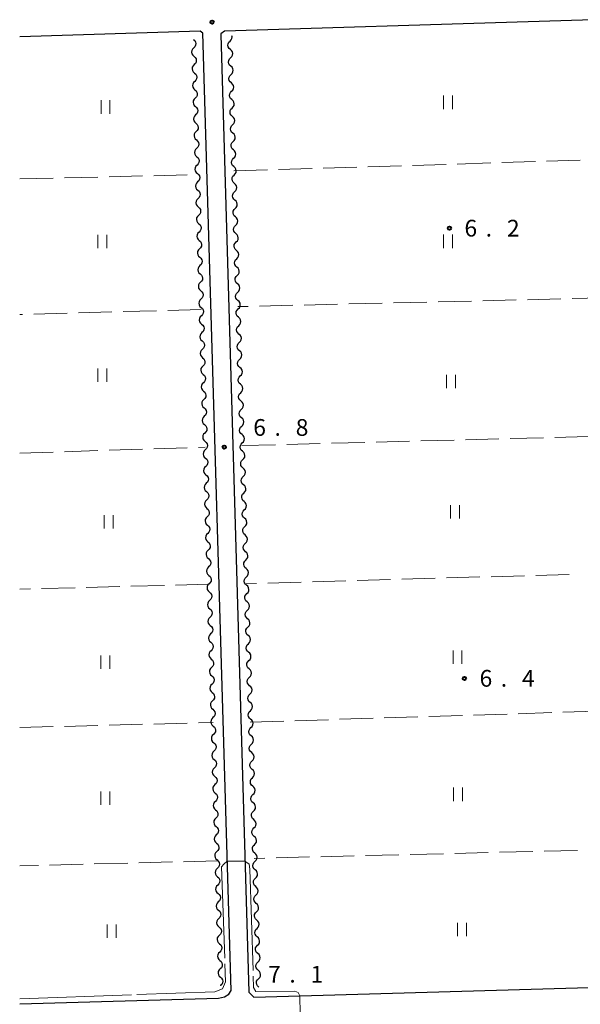
# Model space of a CAD drawing. Units: metres. Extents: x -74000 to -72000, y 34500 to 36000.
# Drawn here: x -74000 to -73875, y 34691 to 34911 of the extents above; entities that cross this region are included whole.
import ezdxf

# ---------------------------------------------------------------- set-up
doc = ezdxf.new("R2010")
doc.units = ezdxf.units.M
for name, color, linetype, lineweight in [('210100_道路縁(街区線)', 7, 'Continuous', 30), ('510200_細流', 7, 'Continuous', 30), ('630200_耕地界', 7, 'Continuous', 30), ('631100_田', 7, 'Continuous', 13), ('710300_等高線(補助曲線)', 7, 'Continuous', 13), ('731200_図化機測定による標高点', 7, 'Continuous', 40)]:
    doc.layers.add(name, color=color, linetype=linetype, lineweight=lineweight)
doc.styles.add('Style-WORKING', font='MS Gothic.ttf')

msp = doc.modelspace()

# ---------------------------------------------------------------- linework, layer by layer
at = {"layer": '210100_道路縁(街区線)', "linetype": 'Continuous', "lineweight": 30, "flags": 128}
for points in [[(-73750.37, 34914.85), (-73954.16, 34908.61)], [(-73959.59, 34908.61), (-74000, 34907.35)], [(-73959.04, 34908.12), (-73959.59, 34908.61)], [(-73954.16, 34908.61), (-73955, 34907.97)], [(-73952.72, 34693.83), (-73959.04, 34908.12)], [(-73955, 34907.97), (-73955, 34907.87)], [(-73955, 34907.87), (-73948.77, 34693.48)], [(-73947.63, 34692.3), (-73743.37, 34698.24)], [(-73954.2, 34692.42), (-73953.21, 34693.04)], [(-73953.21, 34693.04), (-73952.72, 34693.83)], [(-73948.77, 34693.48), (-73947.63, 34692.3)], [(-74000, 34690.83), (-73955.55, 34692.12)], [(-73955.55, 34692.12), (-73954.2, 34692.42)]]:
    msp.add_lwpolyline(points, dxfattribs=at)
at = {"layer": '510200_細流', "linetype": 'Continuous', "lineweight": 30, "flags": 128}
for points in [[(-73961.12, 34906.72), (-73960.845, 34906.477), (-73960.664, 34906.158), (-73960.593, 34905.797), (-73960.643, 34905.433), (-73960.806, 34905.104), (-73961.066, 34904.846)], [(-73952.877, 34904.503), (-73953.152, 34904.746), (-73953.334, 34905.065), (-73953.405, 34905.426), (-73953.356, 34905.79), (-73953.194, 34906.119), (-73952.934, 34906.378)], [(-73952.934, 34906.378), (-73952.674, 34906.637), (-73952.511, 34906.966), (-73952.462, 34907.329), (-73952.513, 34907.584)], [(-73961.066, 34904.846), (-73961.327, 34904.587), (-73961.49, 34904.258), (-73961.539, 34903.895), (-73961.469, 34903.534), (-73961.288, 34903.215), (-73961.012, 34902.972)], [(-73952.82, 34902.629), (-73952.56, 34902.888), (-73952.398, 34903.217), (-73952.349, 34903.581), (-73952.42, 34903.942), (-73952.601, 34904.261), (-73952.877, 34904.503)], [(-73961.012, 34902.972), (-73960.737, 34902.728), (-73960.556, 34902.409), (-73960.486, 34902.048), (-73960.535, 34901.685), (-73960.698, 34901.356), (-73960.959, 34901.097)], [(-73952.763, 34900.755), (-73953.039, 34900.998), (-73953.221, 34901.317), (-73953.291, 34901.678), (-73953.242, 34902.041), (-73953.08, 34902.37), (-73952.82, 34902.629)], [(-73960.959, 34901.097), (-73961.219, 34900.839), (-73961.382, 34900.51), (-73961.432, 34900.146), (-73961.361, 34899.785), (-73961.18, 34899.466), (-73960.905, 34899.223)], [(-73952.706, 34898.881), (-73952.446, 34899.14), (-73952.284, 34899.469), (-73952.235, 34899.833), (-73952.306, 34900.194), (-73952.488, 34900.512), (-73952.763, 34900.755)], [(-73960.905, 34899.223), (-73960.63, 34898.98), (-73960.449, 34898.661), (-73960.378, 34898.3), (-73960.428, 34897.936), (-73960.59, 34897.607), (-73960.851, 34897.349)], [(-73952.65, 34897.007), (-73952.925, 34897.25), (-73953.107, 34897.568), (-73953.178, 34897.929), (-73953.129, 34898.293), (-73952.967, 34898.622), (-73952.706, 34898.881)], [(-73960.851, 34897.349), (-73961.112, 34897.09), (-73961.274, 34896.761), (-73961.324, 34896.398), (-73961.254, 34896.037), (-73961.072, 34895.718), (-73960.797, 34895.475)], [(-73960.797, 34895.475), (-73960.522, 34895.231), (-73960.341, 34894.912), (-73960.271, 34894.551), (-73960.32, 34894.188), (-73960.483, 34893.859), (-73960.743, 34893.6)], [(-73952.593, 34895.133), (-73952.332, 34895.392), (-73952.17, 34895.721), (-73952.121, 34896.084), (-73952.192, 34896.446), (-73952.374, 34896.764), (-73952.65, 34897.007)], [(-73960.743, 34893.6), (-73961.004, 34893.342), (-73961.167, 34893.013), (-73961.216, 34892.649), (-73961.146, 34892.288), (-73960.965, 34891.969), (-73960.69, 34891.726)], [(-73952.536, 34893.259), (-73952.811, 34893.501), (-73952.993, 34893.82), (-73953.064, 34894.181), (-73953.015, 34894.545), (-73952.853, 34894.874), (-73952.593, 34895.133)], [(-73952.479, 34891.384), (-73952.219, 34891.644), (-73952.057, 34891.973), (-73952.008, 34892.336), (-73952.079, 34892.697), (-73952.26, 34893.016), (-73952.536, 34893.259)], [(-73960.69, 34891.726), (-73960.415, 34891.483), (-73960.233, 34891.164), (-73960.163, 34890.803), (-73960.213, 34890.439), (-73960.375, 34890.111), (-73960.636, 34889.852)], [(-73952.422, 34889.51), (-73952.698, 34889.753), (-73952.879, 34890.072), (-73952.95, 34890.433), (-73952.901, 34890.796), (-73952.739, 34891.125), (-73952.479, 34891.384)], [(-73960.636, 34889.852), (-73960.897, 34889.593), (-73961.059, 34889.265), (-73961.109, 34888.901), (-73961.038, 34888.54), (-73960.857, 34888.221), (-73960.582, 34887.978)], [(-73952.365, 34887.636), (-73952.105, 34887.895), (-73951.943, 34888.224), (-73951.894, 34888.588), (-73951.965, 34888.949), (-73952.147, 34889.268), (-73952.422, 34889.51)], [(-73960.582, 34887.978), (-73960.307, 34887.735), (-73960.126, 34887.416), (-73960.055, 34887.054), (-73960.105, 34886.691), (-73960.268, 34886.362), (-73960.528, 34886.103)], [(-73952.309, 34885.762), (-73952.584, 34886.005), (-73952.766, 34886.323), (-73952.837, 34886.684), (-73952.788, 34887.048), (-73952.626, 34887.377), (-73952.365, 34887.636)], [(-73960.528, 34886.103), (-73960.789, 34885.845), (-73960.952, 34885.516), (-73961.001, 34885.153), (-73960.931, 34884.791), (-73960.75, 34884.472), (-73960.474, 34884.229)], [(-73952.252, 34883.888), (-73951.991, 34884.147), (-73951.829, 34884.476), (-73951.78, 34884.84), (-73951.851, 34885.201), (-73952.033, 34885.519), (-73952.309, 34885.762)], [(-73960.421, 34882.355), (-73960.681, 34882.096), (-73960.844, 34881.768), (-73960.894, 34881.404), (-73960.823, 34881.043), (-73960.642, 34880.724), (-73960.367, 34880.481)], [(-73960.474, 34884.229), (-73960.199, 34883.986), (-73960.018, 34883.667), (-73959.948, 34883.306), (-73959.997, 34882.942), (-73960.16, 34882.614), (-73960.421, 34882.355)], [(-73952.195, 34882.014), (-73952.47, 34882.257), (-73952.652, 34882.575), (-73952.723, 34882.936), (-73952.674, 34883.3), (-73952.512, 34883.629), (-73952.252, 34883.888)], [(-73960.367, 34880.481), (-73960.092, 34880.238), (-73959.911, 34879.919), (-73959.84, 34879.558), (-73959.89, 34879.194), (-73960.052, 34878.865), (-73960.313, 34878.607)], [(-73952.081, 34878.266), (-73952.357, 34878.508), (-73952.538, 34878.827), (-73952.609, 34879.188), (-73952.56, 34879.552), (-73952.398, 34879.881), (-73952.138, 34880.14)], [(-73952.138, 34880.14), (-73951.878, 34880.399), (-73951.716, 34880.728), (-73951.667, 34881.091), (-73951.738, 34881.452), (-73951.919, 34881.771), (-73952.195, 34882.014)], [(-73960.313, 34878.607), (-73960.574, 34878.348), (-73960.736, 34878.019), (-73960.786, 34877.656), (-73960.716, 34877.294), (-73960.534, 34876.976), (-73960.259, 34876.732)], [(-73952.024, 34876.391), (-73951.764, 34876.65), (-73951.602, 34876.979), (-73951.553, 34877.343), (-73951.624, 34877.704), (-73951.806, 34878.023), (-73952.081, 34878.266)], [(-73960.259, 34876.732), (-73959.984, 34876.489), (-73959.803, 34876.17), (-73959.733, 34875.809), (-73959.782, 34875.446), (-73959.945, 34875.117), (-73960.206, 34874.858)], [(-73951.967, 34874.517), (-73952.243, 34874.76), (-73952.425, 34875.079), (-73952.496, 34875.44), (-73952.447, 34875.803), (-73952.285, 34876.132), (-73952.024, 34876.391)], [(-73960.206, 34874.858), (-73960.466, 34874.6), (-73960.629, 34874.271), (-73960.678, 34873.907), (-73960.608, 34873.546), (-73960.427, 34873.227), (-73960.152, 34872.984)], [(-73951.911, 34872.643), (-73951.65, 34872.902), (-73951.488, 34873.231), (-73951.439, 34873.595), (-73951.51, 34873.956), (-73951.692, 34874.274), (-73951.967, 34874.517)], [(-73960.098, 34871.11), (-73960.359, 34870.851), (-73960.521, 34870.522), (-73960.571, 34870.159), (-73960.5, 34869.798), (-73960.319, 34869.479), (-73960.044, 34869.235)], [(-73960.152, 34872.984), (-73959.877, 34872.741), (-73959.695, 34872.422), (-73959.625, 34872.061), (-73959.675, 34871.697), (-73959.837, 34871.368), (-73960.098, 34871.11)], [(-73951.854, 34870.769), (-73952.129, 34871.012), (-73952.311, 34871.33), (-73952.382, 34871.691), (-73952.333, 34872.055), (-73952.171, 34872.384), (-73951.911, 34872.643)], [(-73960.044, 34869.235), (-73959.769, 34868.992), (-73959.588, 34868.673), (-73959.517, 34868.312), (-73959.567, 34867.949), (-73959.73, 34867.62), (-73959.99, 34867.361)], [(-73951.74, 34867.021), (-73952.016, 34867.263), (-73952.197, 34867.582), (-73952.268, 34867.943), (-73952.219, 34868.307), (-73952.057, 34868.636), (-73951.797, 34868.895)], [(-73951.797, 34868.895), (-73951.537, 34869.154), (-73951.375, 34869.483), (-73951.326, 34869.847), (-73951.396, 34870.208), (-73951.578, 34870.526), (-73951.854, 34870.769)], [(-73959.99, 34867.361), (-73960.251, 34867.103), (-73960.414, 34866.774), (-73960.463, 34866.41), (-73960.393, 34866.049), (-73960.212, 34865.73), (-73959.937, 34865.487)], [(-73951.683, 34865.147), (-73951.423, 34865.406), (-73951.261, 34865.735), (-73951.212, 34866.098), (-73951.283, 34866.459), (-73951.465, 34866.778), (-73951.74, 34867.021)], [(-73959.937, 34865.487), (-73959.661, 34865.244), (-73959.48, 34864.925), (-73959.41, 34864.564), (-73959.459, 34864.2), (-73959.622, 34863.871), (-73959.883, 34863.613)], [(-73951.626, 34863.272), (-73951.902, 34863.515), (-73952.084, 34863.834), (-73952.155, 34864.195), (-73952.106, 34864.558), (-73951.943, 34864.888), (-73951.683, 34865.147)], [(-73959.883, 34863.613), (-73960.143, 34863.354), (-73960.306, 34863.025), (-73960.356, 34862.662), (-73960.285, 34862.301), (-73960.104, 34861.982), (-73959.829, 34861.739)], [(-73951.569, 34861.398), (-73951.309, 34861.657), (-73951.147, 34861.986), (-73951.098, 34862.35), (-73951.169, 34862.711), (-73951.351, 34863.03), (-73951.626, 34863.272)], [(-73959.829, 34861.739), (-73959.554, 34861.495), (-73959.373, 34861.176), (-73959.302, 34860.815), (-73959.352, 34860.452), (-73959.515, 34860.123), (-73959.775, 34859.864)], [(-73951.513, 34859.524), (-73951.788, 34859.767), (-73951.97, 34860.086), (-73952.041, 34860.447), (-73951.992, 34860.81), (-73951.83, 34861.139), (-73951.569, 34861.398)], [(-73959.775, 34859.864), (-73960.036, 34859.606), (-73960.199, 34859.277), (-73960.248, 34858.913), (-73960.178, 34858.552), (-73959.996, 34858.233), (-73959.721, 34857.99)], [(-73959.721, 34857.99), (-73959.446, 34857.747), (-73959.265, 34857.428), (-73959.195, 34857.067), (-73959.244, 34856.703), (-73959.407, 34856.374), (-73959.668, 34856.116)], [(-73951.456, 34857.65), (-73951.196, 34857.909), (-73951.033, 34858.238), (-73950.984, 34858.602), (-73951.055, 34858.963), (-73951.237, 34859.281), (-73951.513, 34859.524)], [(-73959.668, 34856.116), (-73959.928, 34855.857), (-73960.091, 34855.528), (-73960.141, 34855.165), (-73960.07, 34854.804), (-73959.889, 34854.485), (-73959.614, 34854.242)], [(-73951.399, 34855.776), (-73951.674, 34856.019), (-73951.856, 34856.337), (-73951.927, 34856.698), (-73951.878, 34857.062), (-73951.716, 34857.391), (-73951.456, 34857.65)], [(-73951.342, 34853.902), (-73951.082, 34854.161), (-73950.92, 34854.49), (-73950.871, 34854.853), (-73950.942, 34855.214), (-73951.123, 34855.533), (-73951.399, 34855.776)], [(-73959.614, 34854.242), (-73959.339, 34853.998), (-73959.158, 34853.679), (-73959.087, 34853.318), (-73959.137, 34852.955), (-73959.299, 34852.626), (-73959.56, 34852.367)], [(-73951.285, 34852.028), (-73951.561, 34852.27), (-73951.742, 34852.589), (-73951.813, 34852.95), (-73951.764, 34853.314), (-73951.602, 34853.643), (-73951.342, 34853.902)], [(-73959.56, 34852.367), (-73959.821, 34852.109), (-73959.983, 34851.78), (-73960.033, 34851.416), (-73959.963, 34851.055), (-73959.781, 34850.736), (-73959.506, 34850.493)], [(-73951.228, 34850.153), (-73950.968, 34850.412), (-73950.806, 34850.742), (-73950.757, 34851.105), (-73950.828, 34851.466), (-73951.01, 34851.785), (-73951.285, 34852.028)], [(-73959.506, 34850.493), (-73959.231, 34850.25), (-73959.05, 34849.931), (-73958.98, 34849.57), (-73959.029, 34849.206), (-73959.192, 34848.878), (-73959.452, 34848.619)], [(-73951.172, 34848.279), (-73951.447, 34848.522), (-73951.629, 34848.841), (-73951.7, 34849.202), (-73951.651, 34849.565), (-73951.489, 34849.894), (-73951.228, 34850.153)], [(-73959.452, 34848.619), (-73959.713, 34848.36), (-73959.876, 34848.032), (-73959.925, 34847.668), (-73959.855, 34847.307), (-73959.674, 34846.988), (-73959.399, 34846.745)], [(-73951.115, 34846.405), (-73950.854, 34846.664), (-73950.692, 34846.993), (-73950.643, 34847.357), (-73950.714, 34847.718), (-73950.896, 34848.037), (-73951.172, 34848.279)], [(-73959.345, 34844.87), (-73959.606, 34844.612), (-73959.768, 34844.283), (-73959.818, 34843.92), (-73959.747, 34843.558), (-73959.566, 34843.239), (-73959.291, 34842.996)], [(-73959.399, 34846.745), (-73959.124, 34846.501), (-73958.942, 34846.183), (-73958.872, 34845.821), (-73958.922, 34845.458), (-73959.084, 34845.129), (-73959.345, 34844.87)], [(-73951.058, 34844.531), (-73951.333, 34844.774), (-73951.515, 34845.092), (-73951.586, 34845.453), (-73951.537, 34845.817), (-73951.375, 34846.146), (-73951.115, 34846.405)], [(-73959.291, 34842.996), (-73959.016, 34842.753), (-73958.835, 34842.434), (-73958.764, 34842.073), (-73958.814, 34841.709), (-73958.977, 34841.381), (-73959.237, 34841.122)], [(-73950.944, 34840.783), (-73951.22, 34841.026), (-73951.401, 34841.344), (-73951.472, 34841.705), (-73951.423, 34842.069), (-73951.261, 34842.398), (-73951.001, 34842.657)], [(-73951.001, 34842.657), (-73950.741, 34842.916), (-73950.579, 34843.245), (-73950.53, 34843.609), (-73950.601, 34843.97), (-73950.782, 34844.288), (-73951.058, 34844.531)], [(-73959.237, 34841.122), (-73959.498, 34840.863), (-73959.661, 34840.535), (-73959.71, 34840.171), (-73959.64, 34839.81), (-73959.459, 34839.491), (-73959.183, 34839.248)], [(-73950.887, 34838.909), (-73950.627, 34839.168), (-73950.465, 34839.497), (-73950.416, 34839.86), (-73950.487, 34840.221), (-73950.669, 34840.54), (-73950.944, 34840.783)], [(-73959.183, 34839.248), (-73958.908, 34839.005), (-73958.727, 34838.686), (-73958.657, 34838.325), (-73958.706, 34837.961), (-73958.869, 34837.632), (-73959.13, 34837.374)], [(-73950.83, 34837.034), (-73951.106, 34837.277), (-73951.288, 34837.596), (-73951.359, 34837.957), (-73951.31, 34838.321), (-73951.148, 34838.65), (-73950.887, 34838.909)], [(-73959.13, 34837.374), (-73959.39, 34837.115), (-73959.553, 34836.786), (-73959.603, 34836.423), (-73959.532, 34836.061), (-73959.351, 34835.743), (-73959.076, 34835.499)], [(-73950.774, 34835.16), (-73950.513, 34835.419), (-73950.351, 34835.748), (-73950.302, 34836.112), (-73950.373, 34836.473), (-73950.555, 34836.792), (-73950.83, 34837.034)], [(-73959.022, 34833.625), (-73959.283, 34833.367), (-73959.445, 34833.038), (-73959.495, 34832.674), (-73959.425, 34832.313), (-73959.243, 34831.994), (-73958.968, 34831.751)], [(-73959.076, 34835.499), (-73958.801, 34835.256), (-73958.62, 34834.937), (-73958.549, 34834.576), (-73958.599, 34834.212), (-73958.761, 34833.884), (-73959.022, 34833.625)], [(-73950.717, 34833.286), (-73950.992, 34833.529), (-73951.174, 34833.848), (-73951.245, 34834.209), (-73951.196, 34834.572), (-73951.034, 34834.901), (-73950.774, 34835.16)], [(-73958.968, 34831.751), (-73958.693, 34831.508), (-73958.512, 34831.189), (-73958.442, 34830.828), (-73958.491, 34830.464), (-73958.654, 34830.135), (-73958.915, 34829.877)], [(-73950.603, 34829.538), (-73950.879, 34829.781), (-73951.06, 34830.099), (-73951.131, 34830.46), (-73951.082, 34830.824), (-73950.92, 34831.153), (-73950.66, 34831.412)], [(-73950.66, 34831.412), (-73950.4, 34831.671), (-73950.238, 34832), (-73950.189, 34832.364), (-73950.26, 34832.725), (-73950.441, 34833.043), (-73950.717, 34833.286)], [(-73958.915, 34829.877), (-73959.175, 34829.618), (-73959.338, 34829.289), (-73959.387, 34828.926), (-73959.317, 34828.565), (-73959.136, 34828.246), (-73958.861, 34828.002)], [(-73950.546, 34827.664), (-73950.286, 34827.923), (-73950.124, 34828.252), (-73950.075, 34828.616), (-73950.146, 34828.977), (-73950.328, 34829.295), (-73950.603, 34829.538)], [(-73958.861, 34828.002), (-73958.586, 34827.759), (-73958.404, 34827.44), (-73958.334, 34827.079), (-73958.384, 34826.716), (-73958.546, 34826.387), (-73958.807, 34826.128)], [(-73950.489, 34825.79), (-73950.765, 34826.032), (-73950.947, 34826.351), (-73951.018, 34826.712), (-73950.969, 34827.076), (-73950.806, 34827.405), (-73950.546, 34827.664)], [(-73958.807, 34826.128), (-73959.068, 34825.87), (-73959.23, 34825.541), (-73959.28, 34825.177), (-73959.209, 34824.816), (-73959.028, 34824.497), (-73958.753, 34824.254)], [(-73950.433, 34823.916), (-73950.172, 34824.175), (-73950.01, 34824.504), (-73949.961, 34824.867), (-73950.032, 34825.228), (-73950.214, 34825.547), (-73950.489, 34825.79)], [(-73958.753, 34824.254), (-73958.478, 34824.011), (-73958.297, 34823.692), (-73958.226, 34823.331), (-73958.276, 34822.967), (-73958.439, 34822.638), (-73958.699, 34822.38)], [(-73950.376, 34822.041), (-73950.651, 34822.284), (-73950.833, 34822.603), (-73950.904, 34822.964), (-73950.855, 34823.327), (-73950.693, 34823.657), (-73950.433, 34823.916)], [(-73958.699, 34822.38), (-73958.96, 34822.121), (-73959.123, 34821.792), (-73959.172, 34821.429), (-73959.102, 34821.068), (-73958.921, 34820.749), (-73958.646, 34820.506)], [(-73958.646, 34820.506), (-73958.37, 34820.262), (-73958.189, 34819.943), (-73958.119, 34819.582), (-73958.168, 34819.219), (-73958.331, 34818.89), (-73958.592, 34818.631)], [(-73950.319, 34820.167), (-73950.059, 34820.426), (-73949.896, 34820.755), (-73949.847, 34821.119), (-73949.918, 34821.48), (-73950.1, 34821.799), (-73950.376, 34822.041)], [(-73958.592, 34818.631), (-73958.852, 34818.373), (-73959.015, 34818.044), (-73959.065, 34817.68), (-73958.994, 34817.319), (-73958.813, 34817), (-73958.538, 34816.757)], [(-73950.262, 34818.293), (-73950.537, 34818.536), (-73950.719, 34818.855), (-73950.79, 34819.216), (-73950.741, 34819.579), (-73950.579, 34819.908), (-73950.319, 34820.167)], [(-73950.205, 34816.419), (-73949.945, 34816.678), (-73949.783, 34817.007), (-73949.734, 34817.371), (-73949.805, 34817.732), (-73949.986, 34818.05), (-73950.262, 34818.293)], [(-73958.538, 34816.757), (-73958.263, 34816.514), (-73958.082, 34816.195), (-73958.011, 34815.834), (-73958.061, 34815.47), (-73958.224, 34815.141), (-73958.484, 34814.883)], [(-73950.148, 34814.545), (-73950.424, 34814.788), (-73950.606, 34815.106), (-73950.676, 34815.467), (-73950.627, 34815.831), (-73950.465, 34816.16), (-73950.205, 34816.419)], [(-73958.484, 34814.883), (-73958.745, 34814.624), (-73958.908, 34814.295), (-73958.957, 34813.932), (-73958.887, 34813.571), (-73958.705, 34813.252), (-73958.43, 34813.009)], [(-73950.091, 34812.671), (-73949.831, 34812.93), (-73949.669, 34813.259), (-73949.62, 34813.622), (-73949.691, 34813.983), (-73949.873, 34814.302), (-73950.148, 34814.545)], [(-73958.43, 34813.009), (-73958.155, 34812.765), (-73957.974, 34812.446), (-73957.904, 34812.085), (-73957.953, 34811.722), (-73958.116, 34811.393), (-73958.377, 34811.134)], [(-73950.035, 34810.797), (-73950.31, 34811.039), (-73950.492, 34811.358), (-73950.563, 34811.719), (-73950.514, 34812.083), (-73950.352, 34812.412), (-73950.091, 34812.671)], [(-73958.377, 34811.134), (-73958.637, 34810.876), (-73958.8, 34810.547), (-73958.85, 34810.183), (-73958.779, 34809.822), (-73958.598, 34809.503), (-73958.323, 34809.26)], [(-73949.978, 34808.922), (-73949.717, 34809.181), (-73949.555, 34809.51), (-73949.506, 34809.874), (-73949.577, 34810.235), (-73949.759, 34810.554), (-73950.035, 34810.797)], [(-73958.269, 34807.386), (-73958.53, 34807.127), (-73958.692, 34806.799), (-73958.742, 34806.435), (-73958.672, 34806.074), (-73958.49, 34805.755), (-73958.215, 34805.512)], [(-73958.323, 34809.26), (-73958.048, 34809.017), (-73957.866, 34808.698), (-73957.796, 34808.337), (-73957.846, 34807.973), (-73958.008, 34807.644), (-73958.269, 34807.386)], [(-73949.921, 34807.048), (-73950.196, 34807.291), (-73950.378, 34807.61), (-73950.449, 34807.971), (-73950.4, 34808.334), (-73950.238, 34808.663), (-73949.978, 34808.922)], [(-73958.215, 34805.512), (-73957.94, 34805.268), (-73957.759, 34804.95), (-73957.689, 34804.588), (-73957.738, 34804.225), (-73957.901, 34803.896), (-73958.161, 34803.637)], [(-73949.807, 34803.3), (-73950.083, 34803.543), (-73950.264, 34803.861), (-73950.335, 34804.222), (-73950.286, 34804.586), (-73950.124, 34804.915), (-73949.864, 34805.174)], [(-73949.864, 34805.174), (-73949.604, 34805.433), (-73949.442, 34805.762), (-73949.393, 34806.126), (-73949.464, 34806.487), (-73949.645, 34806.806), (-73949.921, 34807.048)], [(-73958.161, 34803.637), (-73958.422, 34803.379), (-73958.585, 34803.05), (-73958.634, 34802.686), (-73958.564, 34802.325), (-73958.383, 34802.006), (-73958.108, 34801.763)], [(-73949.75, 34801.426), (-73949.49, 34801.685), (-73949.328, 34802.014), (-73949.279, 34802.378), (-73949.35, 34802.739), (-73949.532, 34803.057), (-73949.807, 34803.3)], [(-73958.108, 34801.763), (-73957.833, 34801.52), (-73957.651, 34801.201), (-73957.581, 34800.84), (-73957.631, 34800.476), (-73957.793, 34800.148), (-73958.054, 34799.889)], [(-73949.693, 34799.552), (-73949.969, 34799.794), (-73950.151, 34800.113), (-73950.222, 34800.474), (-73950.173, 34800.838), (-73950.011, 34801.167), (-73949.75, 34801.426)], [(-73958.054, 34799.889), (-73958.315, 34799.63), (-73958.477, 34799.302), (-73958.527, 34798.938), (-73958.456, 34798.577), (-73958.275, 34798.258), (-73958, 34798.015)], [(-73949.637, 34797.678), (-73949.376, 34797.937), (-73949.214, 34798.266), (-73949.165, 34798.629), (-73949.236, 34798.99), (-73949.418, 34799.309), (-73949.693, 34799.552)], [(-73957.946, 34796.141), (-73958.207, 34795.882), (-73958.37, 34795.553), (-73958.419, 34795.19), (-73958.349, 34794.828), (-73958.168, 34794.51), (-73957.892, 34794.266)], [(-73958, 34798.015), (-73957.725, 34797.772), (-73957.544, 34797.453), (-73957.473, 34797.091), (-73957.523, 34796.728), (-73957.686, 34796.399), (-73957.946, 34796.141)], [(-73949.58, 34795.803), (-73949.855, 34796.046), (-73950.037, 34796.365), (-73950.108, 34796.726), (-73950.059, 34797.09), (-73949.897, 34797.419), (-73949.637, 34797.678)], [(-73957.892, 34794.266), (-73957.617, 34794.023), (-73957.436, 34793.704), (-73957.366, 34793.343), (-73957.415, 34792.979), (-73957.578, 34792.651), (-73957.839, 34792.392)], [(-73949.466, 34792.055), (-73949.742, 34792.298), (-73949.923, 34792.617), (-73949.994, 34792.978), (-73949.945, 34793.341), (-73949.783, 34793.67), (-73949.523, 34793.929)], [(-73949.523, 34793.929), (-73949.263, 34794.188), (-73949.101, 34794.517), (-73949.052, 34794.881), (-73949.123, 34795.242), (-73949.304, 34795.561), (-73949.58, 34795.803)], [(-73957.839, 34792.392), (-73958.099, 34792.133), (-73958.262, 34791.805), (-73958.312, 34791.441), (-73958.241, 34791.08), (-73958.06, 34790.761), (-73957.785, 34790.518)], [(-73949.409, 34790.181), (-73949.149, 34790.44), (-73948.987, 34790.769), (-73948.938, 34791.133), (-73949.009, 34791.494), (-73949.191, 34791.812), (-73949.466, 34792.055)], [(-73957.785, 34790.518), (-73957.51, 34790.275), (-73957.329, 34789.956), (-73957.258, 34789.595), (-73957.308, 34789.231), (-73957.47, 34788.902), (-73957.731, 34788.644)], [(-73949.352, 34788.307), (-73949.628, 34788.55), (-73949.81, 34788.868), (-73949.881, 34789.229), (-73949.832, 34789.593), (-73949.67, 34789.922), (-73949.409, 34790.181)], [(-73957.731, 34788.644), (-73957.992, 34788.385), (-73958.154, 34788.056), (-73958.204, 34787.693), (-73958.134, 34787.332), (-73957.952, 34787.013), (-73957.677, 34786.769)], [(-73949.296, 34786.433), (-73949.035, 34786.692), (-73948.873, 34787.021), (-73948.824, 34787.384), (-73948.895, 34787.746), (-73949.077, 34788.064), (-73949.352, 34788.307)], [(-73957.677, 34786.769), (-73957.402, 34786.526), (-73957.221, 34786.207), (-73957.151, 34785.846), (-73957.2, 34785.483), (-73957.363, 34785.154), (-73957.624, 34784.895)], [(-73949.239, 34784.559), (-73949.514, 34784.801), (-73949.696, 34785.12), (-73949.767, 34785.481), (-73949.718, 34785.845), (-73949.556, 34786.174), (-73949.296, 34786.433)], [(-73957.624, 34784.895), (-73957.884, 34784.637), (-73958.047, 34784.308), (-73958.096, 34783.944), (-73958.026, 34783.583), (-73957.845, 34783.264), (-73957.57, 34783.021)], [(-73957.57, 34783.021), (-73957.295, 34782.778), (-73957.113, 34782.459), (-73957.043, 34782.098), (-73957.093, 34781.734), (-73957.255, 34781.405), (-73957.516, 34781.147)], [(-73949.182, 34782.684), (-73948.922, 34782.943), (-73948.759, 34783.273), (-73948.71, 34783.636), (-73948.781, 34783.997), (-73948.963, 34784.316), (-73949.239, 34784.559)], [(-73957.516, 34781.147), (-73957.777, 34780.888), (-73957.939, 34780.559), (-73957.989, 34780.196), (-73957.918, 34779.835), (-73957.737, 34779.516), (-73957.462, 34779.272)], [(-73949.125, 34780.81), (-73949.4, 34781.053), (-73949.582, 34781.372), (-73949.653, 34781.733), (-73949.604, 34782.096), (-73949.442, 34782.425), (-73949.182, 34782.684)], [(-73949.068, 34778.936), (-73948.808, 34779.195), (-73948.646, 34779.524), (-73948.597, 34779.888), (-73948.668, 34780.249), (-73948.85, 34780.568), (-73949.125, 34780.81)], [(-73957.462, 34779.272), (-73957.187, 34779.029), (-73957.006, 34778.71), (-73956.935, 34778.349), (-73956.985, 34777.986), (-73957.148, 34777.657), (-73957.408, 34777.398)], [(-73949.011, 34777.062), (-73949.287, 34777.305), (-73949.469, 34777.623), (-73949.54, 34777.984), (-73949.491, 34778.348), (-73949.328, 34778.677), (-73949.068, 34778.936)], [(-73957.408, 34777.398), (-73957.669, 34777.14), (-73957.832, 34776.811), (-73957.881, 34776.447), (-73957.811, 34776.086), (-73957.63, 34775.767), (-73957.355, 34775.524)], [(-73948.954, 34775.188), (-73948.694, 34775.447), (-73948.532, 34775.776), (-73948.483, 34776.14), (-73948.554, 34776.501), (-73948.736, 34776.819), (-73949.011, 34777.062)], [(-73957.355, 34775.524), (-73957.079, 34775.281), (-73956.898, 34774.962), (-73956.828, 34774.601), (-73956.877, 34774.237), (-73957.04, 34773.908), (-73957.301, 34773.65)], [(-73948.898, 34773.314), (-73949.173, 34773.557), (-73949.355, 34773.875), (-73949.426, 34774.236), (-73949.377, 34774.6), (-73949.215, 34774.929), (-73948.954, 34775.188)], [(-73957.301, 34773.65), (-73957.561, 34773.391), (-73957.724, 34773.062), (-73957.774, 34772.699), (-73957.703, 34772.338), (-73957.522, 34772.019), (-73957.247, 34771.776)], [(-73948.841, 34771.44), (-73948.581, 34771.699), (-73948.418, 34772.028), (-73948.369, 34772.391), (-73948.44, 34772.752), (-73948.622, 34773.071), (-73948.898, 34773.314)], [(-73957.193, 34769.901), (-73957.454, 34769.643), (-73957.617, 34769.314), (-73957.666, 34768.95), (-73957.596, 34768.589), (-73957.414, 34768.27), (-73957.139, 34768.027)], [(-73957.247, 34771.776), (-73956.972, 34771.532), (-73956.791, 34771.213), (-73956.72, 34770.852), (-73956.77, 34770.489), (-73956.932, 34770.16), (-73957.193, 34769.901)], [(-73948.784, 34769.566), (-73949.059, 34769.808), (-73949.241, 34770.127), (-73949.312, 34770.488), (-73949.263, 34770.852), (-73949.101, 34771.181), (-73948.841, 34771.44)], [(-73957.139, 34768.027), (-73956.864, 34767.784), (-73956.683, 34767.465), (-73956.613, 34767.104), (-73956.662, 34766.74), (-73956.825, 34766.411), (-73957.086, 34766.153)], [(-73948.67, 34765.817), (-73948.946, 34766.06), (-73949.127, 34766.379), (-73949.198, 34766.74), (-73949.149, 34767.103), (-73948.987, 34767.432), (-73948.727, 34767.691)], [(-73948.727, 34767.691), (-73948.467, 34767.95), (-73948.305, 34768.279), (-73948.256, 34768.643), (-73948.327, 34769.004), (-73948.508, 34769.323), (-73948.784, 34769.566)], [(-73957.086, 34766.153), (-73957.346, 34765.894), (-73957.509, 34765.565), (-73957.559, 34765.202), (-73957.488, 34764.841), (-73957.307, 34764.522), (-73957.032, 34764.279)], [(-73948.613, 34763.943), (-73948.353, 34764.202), (-73948.191, 34764.531), (-73948.142, 34764.895), (-73948.213, 34765.256), (-73948.395, 34765.574), (-73948.67, 34765.817)], [(-73957.032, 34764.279), (-73956.757, 34764.035), (-73956.575, 34763.717), (-73956.505, 34763.355), (-73956.555, 34762.992), (-73956.717, 34762.663), (-73956.978, 34762.404)], [(-73948.557, 34762.069), (-73948.832, 34762.312), (-73949.014, 34762.63), (-73949.085, 34762.991), (-73949.036, 34763.355), (-73948.874, 34763.684), (-73948.613, 34763.943)], [(-73956.978, 34762.404), (-73957.239, 34762.146), (-73957.401, 34761.817), (-73957.451, 34761.453), (-73957.381, 34761.092), (-73957.199, 34760.773), (-73956.924, 34760.53)], [(-73948.5, 34760.195), (-73948.239, 34760.454), (-73948.077, 34760.783), (-73948.028, 34761.147), (-73948.099, 34761.508), (-73948.281, 34761.826), (-73948.557, 34762.069)], [(-73956.924, 34760.53), (-73956.649, 34760.287), (-73956.468, 34759.968), (-73956.398, 34759.607), (-73956.447, 34759.243), (-73956.61, 34758.915), (-73956.87, 34758.656)], [(-73948.443, 34758.321), (-73948.718, 34758.563), (-73948.9, 34758.882), (-73948.971, 34759.243), (-73948.922, 34759.607), (-73948.76, 34759.936), (-73948.5, 34760.195)], [(-73956.87, 34758.656), (-73957.131, 34758.397), (-73957.294, 34758.069), (-73957.343, 34757.705), (-73957.273, 34757.344), (-73957.092, 34757.025), (-73956.817, 34756.782)], [(-73956.817, 34756.782), (-73956.542, 34756.539), (-73956.36, 34756.22), (-73956.29, 34755.858), (-73956.34, 34755.495), (-73956.502, 34755.166), (-73956.763, 34754.908)], [(-73948.386, 34756.447), (-73948.126, 34756.706), (-73947.964, 34757.035), (-73947.915, 34757.398), (-73947.986, 34757.759), (-73948.167, 34758.078), (-73948.443, 34758.321)], [(-73956.763, 34754.908), (-73957.024, 34754.649), (-73957.186, 34754.32), (-73957.236, 34753.957), (-73957.165, 34753.595), (-73956.984, 34753.276), (-73956.709, 34753.033)], [(-73948.329, 34754.572), (-73948.605, 34754.815), (-73948.786, 34755.134), (-73948.857, 34755.495), (-73948.808, 34755.858), (-73948.646, 34756.188), (-73948.386, 34756.447)], [(-73948.272, 34752.698), (-73948.012, 34752.957), (-73947.85, 34753.286), (-73947.801, 34753.65), (-73947.872, 34754.011), (-73948.054, 34754.33), (-73948.329, 34754.572)], [(-73956.709, 34753.033), (-73956.434, 34752.79), (-73956.253, 34752.471), (-73956.182, 34752.11), (-73956.232, 34751.746), (-73956.395, 34751.418), (-73956.655, 34751.159)], [(-73948.215, 34750.824), (-73948.491, 34751.067), (-73948.673, 34751.386), (-73948.744, 34751.747), (-73948.695, 34752.11), (-73948.533, 34752.439), (-73948.272, 34752.698)], [(-73956.655, 34751.159), (-73956.916, 34750.9), (-73957.079, 34750.572), (-73957.128, 34750.208), (-73957.058, 34749.847), (-73956.877, 34749.528), (-73956.601, 34749.285)], [(-73948.159, 34748.95), (-73947.898, 34749.209), (-73947.736, 34749.538), (-73947.687, 34749.902), (-73947.758, 34750.263), (-73947.94, 34750.581), (-73948.215, 34750.824)], [(-73956.601, 34749.285), (-73956.326, 34749.042), (-73956.145, 34748.723), (-73956.075, 34748.362), (-73956.124, 34747.998), (-73956.287, 34747.669), (-73956.548, 34747.411)], [(-73948.102, 34747.076), (-73948.377, 34747.319), (-73948.559, 34747.637), (-73948.63, 34747.998), (-73948.581, 34748.362), (-73948.419, 34748.691), (-73948.159, 34748.95)], [(-73956.548, 34747.411), (-73956.808, 34747.152), (-73956.971, 34746.823), (-73957.021, 34746.46), (-73956.95, 34746.099), (-73956.769, 34745.78), (-73956.494, 34745.536)], [(-73956.494, 34745.536), (-73956.219, 34745.293), (-73956.038, 34744.974), (-73955.967, 34744.613), (-73956.017, 34744.25), (-73956.179, 34743.921), (-73956.44, 34743.662)], [(-73948.045, 34745.202), (-73947.785, 34745.461), (-73947.623, 34745.79), (-73947.574, 34746.153), (-73947.645, 34746.514), (-73947.826, 34746.833), (-73948.102, 34747.076)], [(-73956.44, 34743.662), (-73956.701, 34743.404), (-73956.863, 34743.075), (-73956.913, 34742.711), (-73956.843, 34742.35), (-73956.661, 34742.031), (-73956.386, 34741.788)], [(-73947.988, 34743.328), (-73948.264, 34743.57), (-73948.445, 34743.889), (-73948.516, 34744.25), (-73948.467, 34744.614), (-73948.305, 34744.943), (-73948.045, 34745.202)], [(-73947.931, 34741.453), (-73947.671, 34741.712), (-73947.509, 34742.042), (-73947.46, 34742.405), (-73947.531, 34742.766), (-73947.713, 34743.085), (-73947.988, 34743.328)], [(-73956.386, 34741.788), (-73956.111, 34741.545), (-73955.93, 34741.226), (-73955.86, 34740.865), (-73955.909, 34740.501), (-73956.072, 34740.172), (-73956.333, 34739.914)], [(-73947.874, 34739.579), (-73948.15, 34739.822), (-73948.332, 34740.141), (-73948.403, 34740.502), (-73948.354, 34740.865), (-73948.191, 34741.194), (-73947.931, 34741.453)], [(-73956.333, 34739.914), (-73956.593, 34739.655), (-73956.756, 34739.326), (-73956.805, 34738.963), (-73956.735, 34738.602), (-73956.554, 34738.283), (-73956.279, 34738.039)], [(-73947.818, 34737.705), (-73947.557, 34737.964), (-73947.395, 34738.293), (-73947.346, 34738.657), (-73947.417, 34739.018), (-73947.599, 34739.337), (-73947.874, 34739.579)], [(-73956.279, 34738.039), (-73956.004, 34737.796), (-73955.822, 34737.477), (-73955.752, 34737.116), (-73955.802, 34736.753), (-73955.964, 34736.424), (-73956.225, 34736.165)], [(-73947.761, 34735.831), (-73948.036, 34736.074), (-73948.218, 34736.392), (-73948.289, 34736.753), (-73948.24, 34737.117), (-73948.078, 34737.446), (-73947.818, 34737.705)], [(-73956.225, 34736.165), (-73956.486, 34735.907), (-73956.648, 34735.578), (-73956.698, 34735.214), (-73956.627, 34734.853), (-73956.446, 34734.534), (-73956.171, 34734.291)], [(-73947.704, 34733.957), (-73947.444, 34734.216), (-73947.281, 34734.545), (-73947.232, 34734.909), (-73947.303, 34735.27), (-73947.485, 34735.588), (-73947.761, 34735.831)], [(-73956.117, 34732.417), (-73956.378, 34732.158), (-73956.541, 34731.829), (-73956.59, 34731.466), (-73956.52, 34731.105), (-73956.339, 34730.786), (-73956.064, 34730.543)], [(-73956.171, 34734.291), (-73955.896, 34734.048), (-73955.715, 34733.729), (-73955.644, 34733.368), (-73955.694, 34733.004), (-73955.857, 34732.675), (-73956.117, 34732.417)], [(-73947.647, 34732.083), (-73947.922, 34732.326), (-73948.104, 34732.644), (-73948.175, 34733.005), (-73948.126, 34733.369), (-73947.964, 34733.698), (-73947.704, 34733.957)], [(-73956.064, 34730.543), (-73955.788, 34730.299), (-73955.607, 34729.98), (-73955.537, 34729.619), (-73955.586, 34729.256), (-73955.749, 34728.927), (-73956.01, 34728.668)], [(-73947.533, 34728.334), (-73947.809, 34728.577), (-73947.99, 34728.896), (-73948.061, 34729.257), (-73948.012, 34729.621), (-73947.85, 34729.95), (-73947.59, 34730.209)], [(-73947.59, 34730.209), (-73947.33, 34730.468), (-73947.168, 34730.797), (-73947.119, 34731.16), (-73947.19, 34731.521), (-73947.371, 34731.84), (-73947.647, 34732.083)], [(-73956.01, 34728.668), (-73956.27, 34728.41), (-73956.433, 34728.081), (-73956.483, 34727.717), (-73956.412, 34727.356), (-73956.231, 34727.037), (-73955.956, 34726.794)], [(-73947.476, 34726.46), (-73947.216, 34726.719), (-73947.054, 34727.048), (-73947.005, 34727.412), (-73947.076, 34727.773), (-73947.258, 34728.092), (-73947.533, 34728.334)], [(-73955.956, 34726.794), (-73955.681, 34726.551), (-73955.5, 34726.232), (-73955.429, 34725.871), (-73955.479, 34725.507), (-73955.641, 34725.178), (-73955.902, 34724.92)], [(-73947.42, 34724.586), (-73947.695, 34724.829), (-73947.877, 34725.148), (-73947.948, 34725.509), (-73947.899, 34725.872), (-73947.737, 34726.201), (-73947.476, 34726.46)], [(-73955.902, 34724.92), (-73956.163, 34724.661), (-73956.325, 34724.332), (-73956.375, 34723.969), (-73956.305, 34723.608), (-73956.123, 34723.289), (-73955.848, 34723.046)], [(-73947.363, 34722.712), (-73947.102, 34722.971), (-73946.94, 34723.3), (-73946.891, 34723.664), (-73946.962, 34724.025), (-73947.144, 34724.343), (-73947.42, 34724.586)], [(-73955.848, 34723.046), (-73955.573, 34722.802), (-73955.392, 34722.483), (-73955.322, 34722.122), (-73955.371, 34721.759), (-73955.534, 34721.43), (-73955.795, 34721.171)], [(-73947.306, 34720.838), (-73947.581, 34721.081), (-73947.763, 34721.399), (-73947.834, 34721.76), (-73947.785, 34722.124), (-73947.623, 34722.453), (-73947.363, 34722.712)], [(-73955.795, 34721.171), (-73956.055, 34720.913), (-73956.218, 34720.584), (-73956.267, 34720.22), (-73956.197, 34719.859), (-73956.016, 34719.54), (-73955.741, 34719.297)], [(-73955.741, 34719.297), (-73955.466, 34719.054), (-73955.284, 34718.735), (-73955.214, 34718.374), (-73955.264, 34718.01), (-73955.426, 34717.682), (-73955.687, 34717.423)], [(-73947.249, 34718.964), (-73946.989, 34719.223), (-73946.827, 34719.552), (-73946.778, 34719.916), (-73946.849, 34720.277), (-73947.03, 34720.595), (-73947.306, 34720.838)], [(-73955.687, 34717.423), (-73955.948, 34717.164), (-73956.11, 34716.836), (-73956.16, 34716.472), (-73956.09, 34716.111), (-73955.908, 34715.792), (-73955.633, 34715.549)], [(-73947.192, 34717.09), (-73947.468, 34717.332), (-73947.649, 34717.651), (-73947.72, 34718.012), (-73947.671, 34718.376), (-73947.509, 34718.705), (-73947.249, 34718.964)], [(-73947.135, 34715.216), (-73946.875, 34715.475), (-73946.713, 34715.804), (-73946.664, 34716.167), (-73946.735, 34716.528), (-73946.917, 34716.847), (-73947.192, 34717.09)], [(-73955.633, 34715.549), (-73955.358, 34715.306), (-73955.177, 34714.987), (-73955.107, 34714.625), (-73955.156, 34714.262), (-73955.319, 34713.933), (-73955.579, 34713.674)], [(-73947.078, 34713.341), (-73947.354, 34713.584), (-73947.536, 34713.903), (-73947.607, 34714.264), (-73947.558, 34714.627), (-73947.396, 34714.957), (-73947.135, 34715.216)], [(-73955.579, 34713.674), (-73955.84, 34713.416), (-73956.003, 34713.087), (-73956.052, 34712.724), (-73955.982, 34712.362), (-73955.801, 34712.043), (-73955.526, 34711.8)], [(-73947.022, 34711.467), (-73946.761, 34711.726), (-73946.599, 34712.055), (-73946.55, 34712.419), (-73946.621, 34712.78), (-73946.803, 34713.099), (-73947.078, 34713.341)], [(-73955.526, 34711.8), (-73955.251, 34711.557), (-73955.069, 34711.238), (-73954.999, 34710.877), (-73955.049, 34710.513), (-73955.211, 34710.185), (-73955.472, 34709.926)], [(-73946.965, 34709.593), (-73947.24, 34709.836), (-73947.422, 34710.154), (-73947.493, 34710.516), (-73947.444, 34710.879), (-73947.282, 34711.208), (-73947.022, 34711.467)], [(-73955.472, 34709.926), (-73955.733, 34709.667), (-73955.895, 34709.339), (-73955.945, 34708.975), (-73955.874, 34708.614), (-73955.693, 34708.295), (-73955.418, 34708.052)], [(-73955.418, 34708.052), (-73955.143, 34707.809), (-73954.962, 34707.49), (-73954.891, 34707.129), (-73954.941, 34706.765), (-73955.104, 34706.436), (-73955.364, 34706.178)], [(-73946.908, 34707.719), (-73946.648, 34707.978), (-73946.486, 34708.307), (-73946.437, 34708.671), (-73946.508, 34709.032), (-73946.689, 34709.35), (-73946.965, 34709.593)], [(-73955.364, 34706.178), (-73955.625, 34705.919), (-73955.788, 34705.59), (-73955.837, 34705.227), (-73955.767, 34704.865), (-73955.586, 34704.547), (-73955.31, 34704.303)], [(-73946.851, 34705.845), (-73947.127, 34706.088), (-73947.308, 34706.406), (-73947.379, 34706.767), (-73947.33, 34707.131), (-73947.168, 34707.46), (-73946.908, 34707.719)], [(-73946.794, 34703.971), (-73946.534, 34704.23), (-73946.372, 34704.559), (-73946.323, 34704.922), (-73946.394, 34705.283), (-73946.576, 34705.602), (-73946.851, 34705.845)], [(-73955.31, 34704.303), (-73955.035, 34704.06), (-73954.854, 34703.741), (-73954.784, 34703.38), (-73954.833, 34703.017), (-73954.996, 34702.688), (-73955.257, 34702.429)], [(-73946.737, 34702.097), (-73947.013, 34702.339), (-73947.195, 34702.658), (-73947.266, 34703.019), (-73947.217, 34703.383), (-73947.055, 34703.712), (-73946.794, 34703.971)], [(-73955.257, 34702.429), (-73955.517, 34702.171), (-73955.68, 34701.842), (-73955.73, 34701.478), (-73955.659, 34701.117), (-73955.478, 34700.798), (-73955.203, 34700.555)], [(-73946.681, 34700.222), (-73946.42, 34700.481), (-73946.258, 34700.81), (-73946.209, 34701.174), (-73946.28, 34701.535), (-73946.462, 34701.854), (-73946.737, 34702.097)], [(-73955.203, 34700.555), (-73954.928, 34700.312), (-73954.747, 34699.993), (-73954.676, 34699.632), (-73954.726, 34699.268), (-73954.888, 34698.939), (-73955.149, 34698.681)], [(-73946.624, 34698.348), (-73946.899, 34698.591), (-73947.081, 34698.91), (-73947.152, 34699.271), (-73947.103, 34699.634), (-73946.941, 34699.963), (-73946.681, 34700.222)], [(-73955.149, 34698.681), (-73955.41, 34698.422), (-73955.572, 34698.093), (-73955.622, 34697.73), (-73955.552, 34697.369), (-73955.37, 34697.05), (-73955.095, 34696.806)], [(-73946.567, 34696.474), (-73946.307, 34696.733), (-73946.144, 34697.062), (-73946.095, 34697.426), (-73946.166, 34697.787), (-73946.348, 34698.106), (-73946.624, 34698.348)], [(-73955.041, 34694.932), (-73955.096, 34694.878)], [(-73955.095, 34696.806), (-73954.82, 34696.563), (-73954.639, 34696.244), (-73954.569, 34695.883), (-73954.618, 34695.52), (-73954.781, 34695.191), (-73955.041, 34694.932)], [(-73946.51, 34694.6), (-73946.785, 34694.843), (-73946.967, 34695.161), (-73947.038, 34695.522), (-73946.989, 34695.886), (-73946.827, 34696.215), (-73946.567, 34696.474)]]:
    msp.add_lwpolyline(points, dxfattribs=at)
at = {"layer": '630200_耕地界', "linetype": 'Continuous', "lineweight": 13}
for p, q in [((-73942.085, 34877.619), (-73934.588, 34877.851)), ((-73932.09, 34877.928), (-73924.593, 34878.16)), ((-73922.094, 34878.237), (-73914.598, 34878.469)), ((-73912.099, 34878.546), (-73904.603, 34878.778)), ((-73902.104, 34878.855), (-73894.607, 34879.087)), ((-73892.109, 34879.164), (-73884.612, 34879.395)), ((-73882.113, 34879.473), (-73874.617, 34879.704)), ((-74000, 34875.5), (-73992.502, 34875.685)), ((-73990.003, 34875.746), (-73982.505, 34875.931)), ((-73980.006, 34875.993), (-73972.508, 34876.178)), ((-73970.009, 34876.239), (-73962.511, 34876.424)), ((-73952.08, 34877.31), (-73944.584, 34877.542)), ((-73948.881, 34846.985), (-73951.18, 34846.93)), ((-73938.884, 34847.225), (-73946.382, 34847.045)), ((-73928.887, 34847.464), (-73936.385, 34847.284)), ((-73918.89, 34847.704), (-73926.388, 34847.524)), ((-73908.893, 34847.943), (-73916.391, 34847.763)), ((-73898.896, 34848.183), (-73906.394, 34848.003)), ((-73888.899, 34848.422), (-73896.396, 34848.242)), ((-73878.901, 34848.662), (-73886.399, 34848.482)), ((-73868.904, 34848.901), (-73876.402, 34848.721)), ((-73999.376, 34845.197), (-74000, 34845.18)), ((-73989.379, 34845.465), (-73996.876, 34845.264)), ((-73979.383, 34845.733), (-73986.88, 34845.532)), ((-73969.386, 34846.002), (-73976.884, 34845.8)), ((-73959.39, 34846.27), (-73966.887, 34846.069)), ((-73950.27, 34815.83), (-73942.772, 34816.023)), ((-73940.273, 34816.087), (-73932.776, 34816.28)), ((-73930.277, 34816.344), (-73922.779, 34816.537)), ((-73920.28, 34816.601), (-73912.782, 34816.794)), ((-73910.283, 34816.858), (-73902.786, 34817.051)), ((-73900.287, 34817.115), (-73892.789, 34817.308)), ((-73890.29, 34817.372), (-73882.792, 34817.565)), ((-73880.293, 34817.629), (-73872.796, 34817.822)), ((-74000, 34814.14), (-73992.504, 34814.375)), ((-73990.005, 34814.453), (-73982.509, 34814.688)), ((-73980.01, 34814.766), (-73972.513, 34815.001)), ((-73970.015, 34815.079), (-73962.518, 34815.314)), ((-73960.02, 34815.392), (-73958.5, 34815.44)), ((-73937.023, 34785.246), (-73944.519, 34785.03)), ((-73927.027, 34785.534), (-73934.524, 34785.318)), ((-73917.031, 34785.822), (-73924.528, 34785.606)), ((-73907.035, 34786.111), (-73914.532, 34785.894)), ((-73897.039, 34786.399), (-73904.536, 34786.183)), ((-73887.043, 34786.687), (-73894.54, 34786.471)), ((-73877.048, 34786.975), (-73884.544, 34786.759)), ((-73997.607, 34783.732), (-74000, 34783.67)), ((-73987.61, 34783.992), (-73995.107, 34783.797)), ((-73977.613, 34784.251), (-73985.111, 34784.056)), ((-73967.617, 34784.511), (-73975.114, 34784.316)), ((-73957.62, 34784.77), (-73965.117, 34784.575)), ((-73947.018, 34784.958), (-73949.36, 34784.89)), ((-73938.445, 34754.224), (-73930.949, 34754.459)), ((-73928.45, 34754.537), (-73920.954, 34754.772)), ((-73918.455, 34754.851), (-73910.958, 34755.086)), ((-73908.46, 34755.164), (-73900.963, 34755.4)), ((-73898.465, 34755.478), (-73890.968, 34755.713)), ((-73888.47, 34755.792), (-73880.973, 34756.027)), ((-73878.474, 34756.105), (-73870.978, 34756.34)), ((-74000, 34752.7), (-73992.503, 34752.896)), ((-73990.003, 34752.961), (-73982.506, 34753.157)), ((-73980.007, 34753.222), (-73972.509, 34753.418)), ((-73970.01, 34753.483), (-73962.513, 34753.679)), ((-73960.014, 34753.744), (-73956.73, 34753.83)), ((-73948.44, 34753.91), (-73940.944, 34754.145)), ((-73945.159, 34723.469), (-73947.54, 34723.41)), ((-73935.162, 34723.717), (-73942.66, 34723.531)), ((-73925.165, 34723.965), (-73932.663, 34723.779)), ((-73915.168, 34724.213), (-73922.666, 34724.027)), ((-73905.172, 34724.461), (-73912.669, 34724.275)), ((-73895.175, 34724.71), (-73902.672, 34724.523)), ((-73885.178, 34724.958), (-73892.675, 34724.772)), ((-73875.181, 34725.206), (-73882.678, 34725.02)), ((-73995.827, 34721.845), (-74000, 34721.74)), ((-73985.831, 34722.096), (-73993.328, 34721.908)), ((-73975.834, 34722.347), (-73983.331, 34722.159)), ((-73965.837, 34722.599), (-73973.334, 34722.41)), ((-73955.84, 34722.85), (-73963.338, 34722.662))]:
    msp.add_line(p, q, dxfattribs=at)
at = {"layer": '631100_田', "linetype": 'Continuous', "lineweight": 13}
for p, q in [((-73981.81, 34890.12), (-73981.81, 34893.12)), ((-73979.81, 34890.12), (-73979.81, 34893.12)), ((-73905.2, 34891.16), (-73905.2, 34894.16)), ((-73903.2, 34891.16), (-73903.2, 34894.16)), ((-73982.51, 34860), (-73982.51, 34863)), ((-73980.51, 34860), (-73980.51, 34863)), ((-73905.19, 34860.05), (-73905.19, 34863.05)), ((-73903.19, 34860.05), (-73903.19, 34863.05)), ((-73982.5, 34830.1), (-73982.5, 34833.1)), ((-73980.5, 34830.1), (-73980.5, 34833.1)), ((-73904.49, 34828.68), (-73904.49, 34831.68)), ((-73902.49, 34828.68), (-73902.49, 34831.68)), ((-73903.64, 34799.5), (-73903.64, 34802.5)), ((-73901.64, 34799.5), (-73901.64, 34802.5)), ((-73981.12, 34797.22), (-73981.12, 34800.22)), ((-73979.12, 34797.22), (-73979.12, 34800.22)), ((-73903.06, 34766.96), (-73903.06, 34769.96)), ((-73901.06, 34766.96), (-73901.06, 34769.96)), ((-73981.82, 34765.86), (-73981.82, 34768.86)), ((-73979.82, 34765.86), (-73979.82, 34768.86)), ((-73902.96, 34736.24), (-73902.96, 34739.24)), ((-73900.96, 34736.24), (-73900.96, 34739.24)), ((-73981.82, 34735.4), (-73981.82, 34738.4)), ((-73979.82, 34735.4), (-73979.82, 34738.4)), ((-73980.44, 34705.64), (-73980.44, 34708.64)), ((-73978.44, 34705.64), (-73978.44, 34708.64)), ((-73902.05, 34705.98), (-73902.05, 34708.98)), ((-73900.05, 34705.98), (-73900.05, 34708.98))]:
    msp.add_line(p, q, dxfattribs=at)
at = {"layer": '710300_等高線(補助曲線)', "linetype": 'Continuous', "lineweight": 13}
for p, q in [((-73953.58, 34722.78, 7), (-73949.62, 34722.77, 7)), ((-74000, 34691.98, 7), (-73975.016, 34692.873, 7)), ((-73937.32, 34692.6, 7), (-73937.23, 34688.59, 7))]:
    msp.add_line(p, q, dxfattribs=at)
at = {"layer": '710300_等高線(補助曲線)', "linetype": 'Continuous', "lineweight": 13, "elevation": 7, "flags": 128}
for points in [[(-73954.13, 34701.059), (-73954.83, 34721.5), (-73954.34, 34722.09), (-73953.58, 34722.78)], [(-73949.62, 34722.77), (-73948.68, 34722.09), (-73948.49, 34721.02), (-73947.796, 34698.277)], [(-73973.767, 34692.918), (-73956.35, 34693.54), (-73954.64, 34694.23), (-73953.95, 34695.79), (-73954.088, 34699.81)], [(-73947.758, 34697.028), (-73947.68, 34694.47), (-73947.14, 34693.63), (-73938.43, 34693.7), (-73937.67, 34693.37), (-73937.32, 34692.6)]]:
    msp.add_lwpolyline(points, dxfattribs=at)
at = {"layer": '731200_図化機測定による標高点', "linetype": 'Continuous', "lineweight": 40}
for centre in [(-73956.95, 34910.62, 6.56), (-73903.87, 34864.49, 6.22), (-73954.24, 34815.47, 6.75), (-73900.5, 34763.71, 6.44)]:
    msp.add_circle(centre, 0.375, dxfattribs=at)

# ---------------------------------------------------------------- texts
at = {"layer": '731200_図化機測定による標高点', "linetype": 'Continuous', "lineweight": 40, "style": 'Style-WORKING'}
for s, p in [('6', (-73900.5, 34862.61, -9.999)), ('2', (-73891, 34862.61, -9.999)), ('.', (-73895.75, 34862.61, -9.999)), ('6', (-73947.75, 34818, -9.999)), ('8', (-73938.25, 34818, -9.999)), ('.', (-73943, 34818, -9.999)), ('6', (-73897.12, 34761.84, -9.999)), ('4', (-73887.62, 34761.84, -9.999)), ('.', (-73892.37, 34761.84, -9.999)), ('7', (-73944.42, 34695.6, -9.999)), ('1', (-73934.92, 34695.6, -9.999)), ('.', (-73939.67, 34695.6, -9.999))]:
    msp.add_text(s, height=3.75, dxfattribs=at).set_placement(p)

doc.saveas('drawing.dxf')
